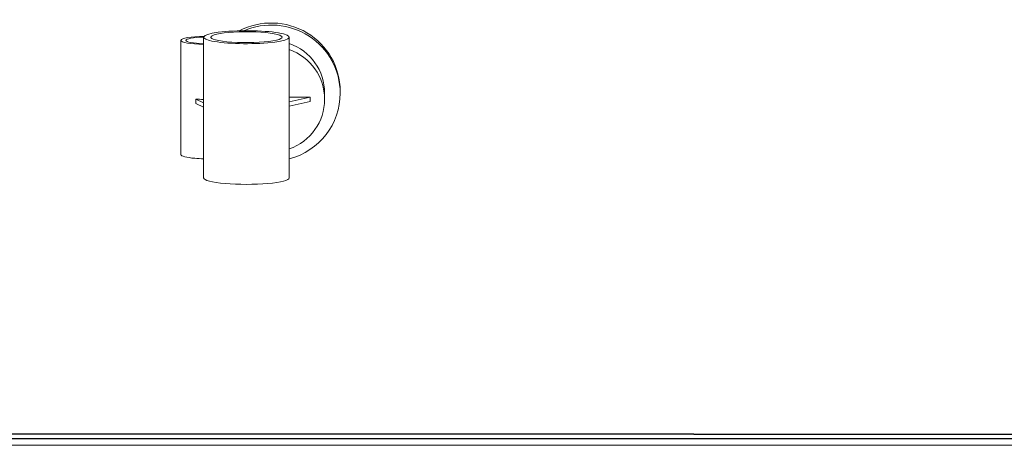
# Model space of a CAD drawing. Units: inches. Extents: x 0 to 4752, y 0 to 3360.
# Drawn here: x 1999 to 2442, y 2496 to 2688 of the extents above; entities that cross this region are included whole.
import ezdxf

# ---------------------------------------------------------------- set-up
doc = ezdxf.new("R2010")
doc.units = ezdxf.units.IN
doc.header["$MEASUREMENT"] = 0

msp = doc.modelspace()

# ---------------------------------------------------------------- linework, layer by layer
at = {"linetype": 'Continuous', "lineweight": 0, "extrusion": (0, 1, 0)}
for p, q in [((2082.07, 2679.81), (2082.07, 2616.56)), ((2120.57, 2679.81), (2120.57, 2616.56)), ((2071.88, 2626.98), (2071.88, 2678.38)), ((2129.97, 2652.9), (2120.57, 2650.72)), ((2120.57, 2652.9), (2129.97, 2652.9)), ((2129.97, 2652.9), (2129.97, 2650.92)), ((2136.47, 2654.65), (2136.47, 2651.91)), ((2143.47, 2655.56), (2143.47, 2654.65)), ((2078.5, 2652), (2082.07, 2650.37)), ((2078.5, 2650.03), (2078.5, 2652)), ((2082.07, 2648.39), (2078.5, 2650.03)), ((2120.57, 2648.74), (2129.97, 2650.92)), ((1768.47, 2496.32), (2836.47, 2496.32))]:
    msp.add_line(p, q, dxfattribs=at)
for p, q in [((2302.44, 2501.32), (1662.26, 2501.32)), ((1718.47, 2499.32), (2886.47, 2499.32)), ((2302.49, 2501.32), (2942.68, 2501.32))]:
    msp.add_line(p, q)
at = {"linetype": 'Continuous', "lineweight": 0}
for centre, major_axis, ratio, start_param, end_param in [((2112.47, 2655.56), (31, 0), 0.988372, 0, 2.053519), ((2101.32, 2679.81), (-19.25, 0), 0.152057, -4.18879, 2.094395), ((2112.47, 2654.65), (31, 0), 0.988372, 0, 1.981906), ((2084.26, 2678.38), (-12.38, 0), 0.152057, -1.409489, 1.393095), ((2112.47, 2651.91), (24, 0), 0.988372, -1.226401, 1.226401), ((2112.47, 2654.65), (31, 0), 0.988372, -1.306335, 0), ((2084.26, 2653.67), (12.37, 0), 0.152057, -2.054625, -1.748498)]:
    msp.add_ellipse(centre, major_axis=major_axis, ratio=ratio, start_param=start_param, end_param=end_param, dxfattribs=at)
at = {"linetype": 'Continuous', "lineweight": 0, "extrusion": (0, 0, -1)}
for centre, major_axis, ratio, start_param, end_param in [((2084.26, 2678.38), (-10.17, 0), 0.152057, -1.354117, 1.354749), ((2101.32, 2679.81), (16, 0), 0.152057, -0.523598775598562, 5.759586531581024), ((2112.47, 2654.65), (24, 0), 0.988372, -1.226401, 0), ((2084.26, 2626.98), (-12.37, 0), 0.152057, -1.047198, 0), ((2084.26, 2626.98), (-12.37, 0), 0.152057, -1.393095, -1.047198), ((2101.32, 2616.56), (-19.25, 0), 0.152057, -2.094395, 0), ((2101.32, 2616.56), (19.25, 0), 0.152057, 0, 1.047198)]:
    msp.add_ellipse(centre, major_axis=major_axis, ratio=ratio, start_param=start_param, end_param=end_param, dxfattribs=at)

doc.saveas('drawing.dxf')
